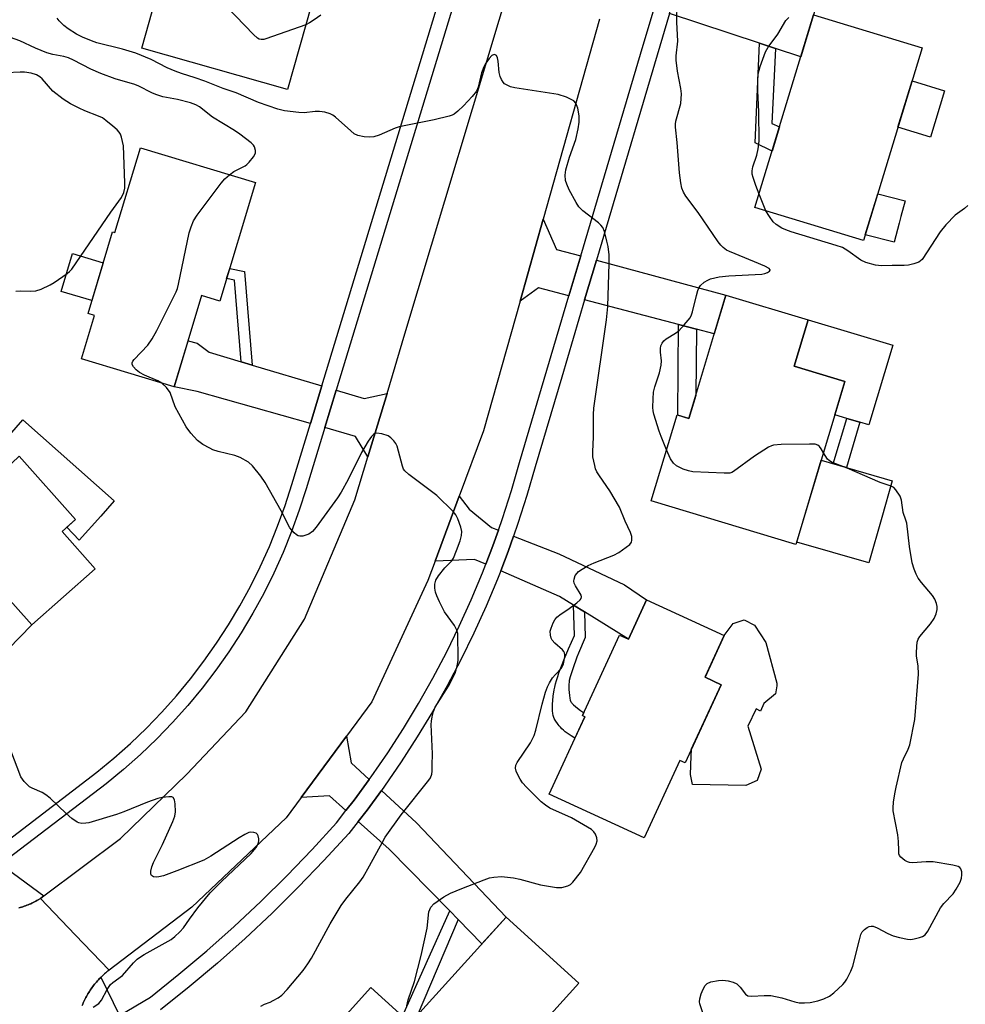
# Model space of a CAD drawing. Units: inches. Extents: x 1261765 to 1267765, y 521453 to 525453.
# Drawn here: x 1264814 to 1265061, y 522484 to 522741 of the extents above; entities that cross this region are included whole.
import ezdxf

# ---------------------------------------------------------------- set-up
doc = ezdxf.new("R2010")
doc.units = ezdxf.units.IN
doc.header["$MEASUREMENT"] = 0
for name, color, linetype in [('BLDG-Footprint', 5, 'Continuous'), ('CULTRL-Pad', 6, 'Continuous'), ('TRANS-Driveway', 251, 'Continuous'), ('TRANS-Non Street Sidewalk', 7, 'Continuous'), ('TRANS-Road', 130, 'Continuous'), ('TRANS-Street Sidewalk', 7, 'Continuous'), ('Undefined', 1, 'Continuous')]:
    doc.layers.add(name, color=color, linetype=linetype)

msp = doc.modelspace()

# ---------------------------------------------------------------- linework, layer by layer
at = {"layer": 'BLDG-Footprint'}
for points, elevation in [([(1264897.7, 522779), (1264888.35, 522745.84), (1264890.29, 522745.3), (1264884.04, 522723.16), (1264845.95, 522733.91), (1264852.36, 522756.61), (1264854.41, 522756.03), (1264860.48, 522777.51), (1264867.68, 522775.47), (1264870.82, 522786.58)], 426.26), ([(1265049.76, 522734.01), (1265034.46, 522683.74), (1265006.11, 522692.37), (1265021.41, 522742.64)], 428.63), ([(1264875.65, 522698.83), (1264866.33, 522667.89), (1264861.58, 522669.32), (1264854.41, 522645.49), (1264830.17, 522652.79), (1264833.58, 522664.13), (1264831.91, 522664.63), (1264838.33, 522685.95), (1264838.92, 522685.77), (1264845.58, 522707.89)], 421.56), ([(1265029.6, 522646.91), (1265016.82, 522604.36), (1264978.99, 522615.72), (1264985.75, 522638.21), (1264988.86, 522637.27), (1264998.53, 522669.47), (1265019.96, 522663.04), (1265016.31, 522650.9)], 426.11), ([(1264796.86, 522642.66), (1264811.98, 522625.61), (1264813.96, 522627.36), (1264828.61, 522610.84), (1264825.15, 522607.77), (1264833.79, 522598.02), (1264817.24, 522583.34), (1264809.4, 522592.18), (1264807.01, 522590.06), (1264791.1, 522608), (1264791.96, 522608.77), (1264777.3, 522625.31)], 421.51), ([(1264998.1, 522580.56), (1264993.06, 522569.65), (1264997.27, 522567.71), (1264987.85, 522547.3), (1264986.5, 522547.92), (1264977.17, 522527.71), (1264952.35, 522539.17), (1264961.67, 522559.36), (1264961.05, 522559.65), (1264970.76, 522580.69), (1264973.05, 522579.63), (1264977.81, 522589.93)], 424.96), ([(1264960.09, 522489.8), (1264920.06, 522445.52), (1264890.76, 522472), (1264905.79, 522488.62), (1264916.08, 522479.32), (1264941.09, 522506.98)], 424.41)]:
    msp.add_lwpolyline(points, close=True, dxfattribs=dict(at, elevation=elevation))
at = {"layer": 'CULTRL-Pad'}
for points in [[(1265055.59, 522722.81), (1265051.92, 522710.73), (1265043.46, 522713.31), (1265047.13, 522725.38)], [(1265043.77, 522688.22), (1265042.47, 522683.25), (1265034.91, 522685.23), (1265038.16, 522695.91), (1265045.3, 522694.05), (1265044.23, 522689.97)], [(1264835.9, 522677.89), (1264832.92, 522668.01), (1264824.92, 522670.42), (1264827.9, 522680.3)], [(1265042.14, 522656.38), (1265035.88, 522635.55), (1265033.52, 522636.25), (1265030.11, 522637.28), (1265026.99, 522638.22), (1265029.6, 522646.91), (1265016.31, 522650.9), (1265019.96, 522663.04)], [(1264814.9, 522636.87), (1264838.74, 522615.7), (1264835.23, 522611.75), (1264829.64, 522605.47), (1264826.4, 522608.87), (1264828.61, 522610.84), (1264813.96, 522627.36), (1264811.98, 522625.61), (1264808.44, 522629.6)], [(1265039.22, 522611.38), (1265035.82, 522599.55), (1265017, 522604.96), (1265023.42, 522626.32), (1265041.98, 522620.98)], [(1265008.43, 522562.78), (1265007.52, 522560.85), (1265006.38, 522561.38), (1265004.27, 522556.87), (1265007.73, 522545.63), (1265006.69, 522542.7), (1265003.76, 522541.36), (1264989.77, 522541.7), (1264989.27, 522544.24), (1264989.42, 522549.09), (1264989.54, 522550.78), (1264989.47, 522550.83), (1264997.27, 522567.71), (1264993.06, 522569.65), (1264993.19, 522569.93), (1264998.1, 522580.56), (1265000.39, 522583.67), (1265003.25, 522584.64), (1265006, 522583.27), (1265008.96, 522578.73), (1265011.84, 522568.13), (1265011.84, 522567.47), (1265011.44, 522565.3)]]:
    msp.add_lwpolyline(points, close=True, dxfattribs=at)
at = {"layer": 'TRANS-Driveway'}
for points in [[(1265011.43, 522733.88), (1265007.3, 522735.24), (1264983.8, 522742.97), (1264986.69, 522752.72), (1264987.41, 522755.14), (1265021.86, 522744), (1265021.41, 522742.64), (1265018.08, 522731.69)], [(1264960.59, 522679.68), (1264957.51, 522669.3), (1264949.59, 522671.37), (1264944.74, 522667.87), (1264950.76, 522689.25), (1264954.24, 522681.39)], [(1264990.81, 522660.58), (1264986.17, 522661.8), (1264961.62, 522668.22), (1264964.69, 522678.57), (1264998.53, 522669.47), (1264995.49, 522659.35)], [(1264871.93, 522652.02), (1264874.78, 522651.17), (1264892.98, 522645.76), (1264889.99, 522635.91), (1264860.4, 522644.28), (1264854.41, 522645.49), (1264858.03, 522657.53), (1264860.42, 522656.92), (1264863.53, 522654.52)], [(1264910, 522643.8), (1264905.01, 522627.25), (1264901.79, 522632.57), (1264893.73, 522634.85), (1264896.71, 522644.65), (1264904.06, 522642.46)], [(1264939.09, 522608.05), (1264937.66, 522603.99), (1264935.8, 522599.16), (1264932.89, 522600.43), (1264922.57, 522599.95), (1264928.88, 522616.97), (1264931.42, 522613.58), (1264937.26, 522608.77)], [(1264961.54, 522586.75), (1264958.67, 522588.52), (1264955.03, 522590.78), (1264939.7, 522597.46), (1264941.65, 522602.53), (1264943.05, 522606.51), (1264954.84, 522601.92), (1264972.02, 522593.81), (1264977.81, 522589.93), (1264973.05, 522579.63)], [(1264785.77, 522554.25), (1264779.93, 522562.43), (1264779.83, 522562.58), (1264783.47, 522565.24), (1264790.12, 522570.67), (1264793.72, 522573.82), (1264796.29, 522576.25), (1264797.47, 522577.36), (1264798.95, 522579.34), (1264807.01, 522590.06), (1264809.4, 522592.18), (1264817.24, 522583.34), (1264801.67, 522567.42)], [(1264905.36, 522542.98), (1264901.39, 522537.56), (1264899.27, 522534.84), (1264894.94, 522538.71), (1264887.56, 522538.3), (1264899.38, 522554.29), (1264900.61, 522547.31)], [(1264928.56, 522506.4), (1264926.37, 522508.64), (1264910.55, 522524.79), (1264902.45, 522532.01), (1264904.78, 522535), (1264908.52, 522540.1), (1264917.74, 522531.69), (1264941.09, 522506.98), (1264934.8, 522500.03)]]:
    msp.add_lwpolyline(points, close=True, dxfattribs=at)
at = {"layer": 'TRANS-Non Street Sidewalk'}
for points in [[(1265011.43, 522733.88), (1265010.49, 522714.3), (1265012.5, 522713.38), (1265010.58, 522707.06), (1265006.15, 522709.23), (1265007.3, 522735.24)], [(1264874.78, 522651.17), (1264871.93, 522652.02), (1264870.17, 522673.35), (1264868.11, 522673.78), (1264868.91, 522676.44), (1264872.76, 522675.63)], [(1264990.81, 522660.58), (1264990.65, 522643.23), (1264988.86, 522637.27), (1264985.95, 522638.15), (1264986.17, 522661.8)], [(1265033.52, 522636.25), (1265029.97, 522624.44), (1265026.54, 522625.42), (1265030.11, 522637.28)], [(1264961.54, 522586.75), (1264961.77, 522580.06), (1264960.02, 522575.97), (1264959.59, 522574.94), (1264958.51, 522571.87), (1264957.84, 522569.79), (1264957.57, 522568.86), (1264957.53, 522567.39), (1264957.53, 522566.44), (1264957.56, 522565.65), (1264957.62, 522564.91), (1264957.73, 522564.23), (1264957.87, 522563.71), (1264958.05, 522563.26), (1264958.16, 522563.06), (1264958.29, 522562.88), (1264958.44, 522562.71), (1264958.74, 522562.43), (1264959.76, 522561.6), (1264960.53, 522561), (1264961.34, 522560.43), (1264961.39, 522560.4), (1264961.05, 522559.65), (1264961.67, 522559.36), (1264959.09, 522553.76), (1264959.04, 522553.79), (1264958.09, 522554.35), (1264957.55, 522554.7), (1264957.03, 522555.06), (1264956.55, 522555.44), (1264956.09, 522555.83), (1264955.65, 522556.24), (1264955.32, 522556.6), (1264955, 522556.97), (1264954.7, 522557.37), (1264953.94, 522558.49), (1264953.69, 522558.91), (1264953.56, 522559.17), (1264953.39, 522559.67), (1264953.27, 522560.23), (1264953.19, 522560.93), (1264953.18, 522561.71), (1264953.21, 522562.64), (1264953.3, 522563.62), (1264953.43, 522564.75), (1264953.65, 522566.39), (1264953.8, 522567.06), (1264954.03, 522567.95), (1264954.28, 522568.83), (1264954.6, 522569.86), (1264954.92, 522570.81), (1264955.57, 522572.53), (1264956.38, 522574.55), (1264957.43, 522577.07), (1264958.94, 522580.59), (1264958.67, 522588.52)], [(1264928.56, 522506.4), (1264917.84, 522481.26), (1264916.08, 522479.32), (1264914.03, 522481.18), (1264926.37, 522508.64)]]:
    msp.add_lwpolyline(points, close=True, dxfattribs=at)
at = {"layer": 'TRANS-Road'}
for points in [[(1264965.49, 522741.5), (1264950.76, 522689.25), (1264944.74, 522667.87), (1264935.2, 522634.04), (1264928.88, 522616.97), (1264922.57, 522599.95), (1264920.7, 522594.91), (1264906, 522563.25), (1264899.38, 522554.29), (1264887.56, 522538.3), (1264883.64, 522532.99), (1264859.01, 522509.65), (1264837.4, 522493.19), (1264828.53, 522502.45), (1264819.47, 522511.92), (1264820.35, 522512.58), (1264840.38, 522527.57), (1264857.75, 522544.37), (1264873.13, 522560.6), (1264888.47, 522584.84), (1264901.62, 522616), (1264905.01, 522627.25), (1264910, 522643.8), (1264914.67, 522659.32), (1264942.77, 522752.95)], [(1264813.86, 522509.42), (1264814.21, 522509.52), (1264814.56, 522509.62), (1264814.91, 522509.74), (1264815.25, 522509.86), (1264815.59, 522509.98), (1264815.93, 522510.12), (1264816.27, 522510.25), (1264816.6, 522510.4), (1264816.94, 522510.54), (1264817.27, 522510.7), (1264817.6, 522510.86), (1264817.92, 522511.03), (1264818.24, 522511.2), (1264818.56, 522511.37), (1264818.88, 522511.56), (1264819.47, 522511.92), (1264828.53, 522502.45), (1264837.4, 522493.19), (1264837.11, 522492.96), (1264836.81, 522492.72), (1264836.52, 522492.48), (1264836.23, 522492.23), (1264835.95, 522491.98), (1264835.67, 522491.72), (1264835.39, 522491.46), (1264835.27, 522491.33), (1264835.13, 522491.19), (1264834.86, 522490.92), (1264834.61, 522490.64), (1264834.35, 522490.36), (1264834.1, 522490.08), (1264833.86, 522489.79), (1264833.62, 522489.49), (1264833.38, 522489.2), (1264833.16, 522488.89), (1264832.93, 522488.58), (1264832.71, 522488.27), (1264832.5, 522487.96), (1264832.29, 522487.64), (1264832.09, 522487.32), (1264831.9, 522487), (1264831.71, 522486.67), (1264831.52, 522486.34), (1264831.34, 522486.01), (1264831.17, 522485.67), (1264831, 522485.33), (1264830.84, 522484.99), (1264830.68, 522484.64), (1264830.54, 522484.29), (1264830.39, 522483.94)]]:
    msp.add_lwpolyline(points, dxfattribs=at)
at = {"layer": 'TRANS-Street Sidewalk'}
for points in [[(1264807.22, 522524.23, 0), (1264834.25, 522544.87, 0), (1264838.69, 522548.53, 0), (1264843, 522552.37, 0), (1264847.15, 522556.36, 0), (1264851.15, 522560.51, 0), (1264854.99, 522564.81, 0), (1264858.66, 522569.25, 0), (1264862.16, 522573.83, 0), (1264865.49, 522578.54, 0), (1264868.62, 522583.37, 0), (1264871.58, 522588.32, 0), (1264874.34, 522593.38, 0), (1264876.91, 522598.54, 0), (1264879.28, 522603.79, 0), (1264881.44, 522609.13, 0), (1264883.4, 522614.55, 0), (1264885.16, 522620.04, 0), (1264889.99, 522635.91, 0), (1264892.98, 522645.76, 0), (1264927.14, 522758.09, 0)], [(1264930.84, 522756.87, 0), (1264896.71, 522644.65, 0), (1264893.73, 522634.85, 0), (1264888.87, 522618.88, 0), (1264887.09, 522613.3, 0), (1264885.08, 522607.74, 0), (1264882.85, 522602.26, 0), (1264880.42, 522596.87, 0), (1264877.79, 522591.58, 0), (1264874.96, 522586.39, 0), (1264871.93, 522581.31, 0), (1264868.71, 522576.35, 0), (1264865.3, 522571.53, 0), (1264861.71, 522566.83, 0), (1264857.94, 522562.27, 0), (1264854, 522557.86, 0), (1264849.9, 522553.61, 0), (1264845.64, 522549.51, 0), (1264841.22, 522545.58, 0), (1264836.66, 522541.82, 0), (1264809.16, 522520.82, 0), (1264820.35, 522512.58, 0), (1264819.47, 522511.92, 0), (1264818.88, 522511.56, 0), (1264818.56, 522511.37, 0), (1264818.24, 522511.2, 0), (1264817.92, 522511.03, 0), (1264817.6, 522510.86, 0), (1264817.27, 522510.7, 0), (1264816.94, 522510.54, 0), (1264816.6, 522510.4, 0), (1264816.27, 522510.25, 0), (1264815.93, 522510.12, 0), (1264815.59, 522509.98, 0), (1264815.25, 522509.86, 0), (1264814.91, 522509.74, 0), (1264814.56, 522509.62, 0), (1264814.21, 522509.52, 0), (1264813.86, 522509.42, 0)], [(1264830.39, 522483.94, 0), (1264830.54, 522484.29, 0), (1264830.68, 522484.64, 0), (1264830.84, 522484.99, 0), (1264831, 522485.33, 0), (1264831.17, 522485.67, 0), (1264831.34, 522486.01, 0), (1264831.52, 522486.34, 0), (1264831.71, 522486.67, 0), (1264831.9, 522487, 0), (1264832.09, 522487.32, 0), (1264832.29, 522487.64, 0), (1264832.5, 522487.96, 0), (1264832.71, 522488.27, 0), (1264832.93, 522488.58, 0), (1264833.16, 522488.89, 0), (1264833.38, 522489.2, 0), (1264833.62, 522489.49, 0), (1264833.86, 522489.79, 0), (1264834.1, 522490.08, 0), (1264834.35, 522490.36, 0), (1264834.61, 522490.64, 0), (1264834.86, 522490.92, 0), (1264835.13, 522491.19, 0), (1264835.27, 522491.33, 0), (1264840.1, 522481.34, 0), (1264848.23, 522486.14, 0), (1264855.67, 522492.11, 0), (1264862.95, 522498.26, 0), (1264870.07, 522504.61, 0), (1264877.03, 522511.13, 0), (1264883.82, 522517.83, 0), (1264890.43, 522524.7, 0), (1264896.79, 522531.65, 0), (1264899.27, 522534.84, 0), (1264901.39, 522537.56, 0), (1264905.36, 522542.98, 0), (1264905.88, 522543.69, 0), (1264910.19, 522549.95, 0), (1264914.31, 522556.33, 0), (1264918.24, 522562.83, 0), (1264921.98, 522569.44, 0), (1264925.52, 522576.16, 0), (1264928.86, 522582.98, 0), (1264932, 522589.9, 0), (1264934.93, 522596.9, 0), (1264935.8, 522599.16, 0), (1264937.66, 522603.99, 0), (1264939.09, 522608.05, 0), (1264940.18, 522611.16, 0), (1264942.48, 522618.4, 0), (1264944.6, 522625.78, 0), (1264957.51, 522669.3, 0), (1264960.59, 522679.68, 0), (1264976.23, 522732.4, 0), (1264979.76, 522744.3, 0)], [(1264983.8, 522742.97, 0), (1264964.69, 522678.57, 0), (1264961.62, 522668.22, 0), (1264955.62, 522647.99, 0), (1264948.68, 522624.59, 0), (1264946.55, 522617.17, 0), (1264944.21, 522609.81, 0), (1264943.05, 522606.51, 0), (1264941.65, 522602.53, 0), (1264939.7, 522597.46, 0), (1264938.88, 522595.32, 0), (1264935.89, 522588.2, 0), (1264932.7, 522581.17, 0), (1264929.31, 522574.23, 0), (1264925.7, 522567.4, 0), (1264921.91, 522560.68, 0), (1264917.91, 522554.07, 0), (1264913.72, 522547.59, 0), (1264909.34, 522541.23, 0), (1264908.52, 522540.1, 0), (1264904.78, 522535, 0), (1264902.45, 522532.01, 0), (1264900.04, 522528.91, 0), (1264893.53, 522521.79, 0), (1264886.84, 522514.84, 0), (1264879.97, 522508.06, 0), (1264872.94, 522501.47, 0), (1264865.73, 522495.05, 0), (1264858.37, 522488.83, 0), (1264850.84, 522482.79, 0)]]:
    msp.add_polyline3d(points, dxfattribs=at)
at = {"layer": 'Undefined'}
msp.add_line((1265008.98, 522691.5, 428), (1265007.16, 522695.81, 428), dxfattribs=at)
for points, elevation in [([(1264888.81, 522740.08), (1264878.38, 522736.35), (1264877.81, 522736.23), (1264877.1, 522736.22), (1264876.65, 522736.33), (1264876.17, 522736.58), (1264875.11, 522737.55), (1264865.88, 522747.21), (1264864.91, 522748.32), (1264864.24, 522749.55), (1264863.63, 522751.64), (1264863.2, 522752.7), (1264858.31, 522762.11), (1264857.85, 522762.75), (1264857.48, 522763.01), (1264857.03, 522763.06), (1264856.36, 522762.92)], 426), ([(1264983, 522629.08), (1264981.58, 522632.52), (1264981.09, 522633.9), (1264979.71, 522638.37), (1264979.53, 522639.22), (1264979.46, 522640.07), (1264979.48, 522642.37), (1264979.62, 522644.08), (1264979.99, 522645.5), (1264981.19, 522649.14), (1264981.62, 522651.17), (1264981.69, 522652.32), (1264981.43, 522654.55), (1264981.4, 522655.53), (1264981.53, 522656.22), (1264981.85, 522656.91), (1264982.3, 522657.54), (1264982.9, 522658.07), (1264985.31, 522659.5), (1264986.22, 522660.17), (1264987.64, 522661.69), (1264989.14, 522663.54), (1264989.55, 522664.3), (1264989.82, 522665.11), (1264990.79, 522669.33), (1264991.2, 522670.7), (1264991.55, 522671.47), (1264991.85, 522671.93), (1264992.85, 522672.81), (1264993.78, 522673.38), (1264994.53, 522673.7), (1264996.71, 522674.2), (1264999.26, 522674.51), (1265007.9, 522674.91), (1265008.7, 522675.07), (1265009.4, 522675.35), (1265009.93, 522675.7), (1265010.07, 522675.95), (1265010.04, 522676.1), (1265009.77, 522676.39), (1265008.64, 522677.02), (1265005.94, 522678.19), (1264999.41, 522680.81), (1264998.65, 522681.22), (1264997.78, 522681.89), (1264997.2, 522682.5), (1264996.51, 522683.39), (1264991.23, 522691.04), (1264988.05, 522695.32), (1264987.46, 522696.33), (1264987, 522697.4), (1264986.7, 522698.79), (1264986.41, 522701.36), (1264985.79, 522709.31), (1264985.33, 522713.31), (1264985.34, 522714.06), (1264985.46, 522714.84), (1264986.71, 522719.5), (1264986.94, 522722), (1264986.78, 522723.41), (1264985.87, 522727.96), (1264985.52, 522730.79), (1264985.55, 522731.93), (1264985.92, 522735.81), (1264985.69, 522740.7), (1264985.78, 522745.95)], 426), ([(1264915.16, 522483.91), (1264915.52, 522485.44), (1264917.15, 522490.25), (1264918.91, 522497), (1264920.48, 522504.11), (1264920.95, 522508.39), (1264921.48, 522509.64), (1264922.19, 522510.48), (1264924.82, 522512.3), (1264926.61, 522513.25), (1264929.53, 522514.49), (1264935.38, 522516.78), (1264936.79, 522517.26), (1264937.89, 522517.47), (1264939.87, 522517.62), (1264943.02, 522517.26), (1264944.69, 522516.91), (1264950.13, 522515.5), (1264954.26, 522514.8), (1264955.68, 522514.79), (1264957.23, 522515.16), (1264957.92, 522515.55), (1264958.55, 522516.14), (1264960.56, 522518.71), (1264964.26, 522525.33), (1264964.63, 522526.12), (1264964.87, 522526.93), (1264964.83, 522527.71), (1264964.48, 522528.69), (1264964.04, 522529.34), (1264963.39, 522529.91), (1264958.21, 522532.96), (1264952.54, 522535.5), (1264951.37, 522536.27), (1264950.27, 522537.15), (1264946.44, 522540.95), (1264945.4, 522542.1), (1264944.78, 522543.08), (1264944.11, 522544.37), (1264943.77, 522545.15), (1264943.56, 522545.93), (1264943.67, 522546.67), (1264944.03, 522547.4), (1264947.51, 522552.57), (1264948.46, 522554.5), (1264948.88, 522555.86), (1264950.52, 522562.65), (1264951.41, 522565.8), (1264951.9, 522567.2), (1264952.45, 522568.25), (1264953.24, 522569.5), (1264953.97, 522570.41), (1264955.48, 522571.95), (1264955.77, 522572.39), (1264956.08, 522573.14), (1264956.47, 522575.03), (1264956.48, 522575.55), (1264956.4, 522576.04), (1264956.21, 522576.42), (1264955.87, 522576.84), (1264953.87, 522578.55), (1264953.11, 522579.39), (1264952.87, 522579.86), (1264952.66, 522580.63), (1264952.64, 522581.7), (1264952.87, 522582.53), (1264953.44, 522583.89), (1264953.85, 522584.66), (1264954.38, 522585.33), (1264955.47, 522586.27), (1264957.19, 522587.37), (1264959.62, 522589.13), (1264960.46, 522589.86), (1264960.74, 522590.26), (1264960.81, 522590.67), (1264960.68, 522591.12), (1264959.21, 522593.51), (1264958.9, 522594.27), (1264958.83, 522594.79), (1264958.87, 522595.27), (1264959.18, 522596.2), (1264959.63, 522596.88), (1264960.05, 522597.26), (1264961.01, 522597.92), (1264962.54, 522598.81), (1264964.12, 522599.55), (1264969.23, 522601.58), (1264970.52, 522602.25), (1264972.5, 522603.61), (1264973.4, 522604.35), (1264973.87, 522604.98), (1264973.97, 522605.44), (1264973.9, 522606.46), (1264973.62, 522607.5), (1264972.21, 522610.41), (1264970.74, 522614.07), (1264968.2, 522618.39), (1264965.46, 522622.3), (1264964.83, 522623.3), (1264964.49, 522624.1), (1264964.25, 522624.93), (1264963.77, 522627.2), (1264963.73, 522628.63), (1264963.93, 522632.37), (1264963.96, 522638.24), (1264964.06, 522639.95), (1264967.31, 522663.03), (1264967.69, 522666.5), (1264968.02, 522677.72), (1264968, 522679.98), (1264967.75, 522682.14), (1264967.45, 522683.56), (1264966.8, 522686.08), (1264966.34, 522687.1), (1264965.86, 522687.74), (1264965.27, 522688.33), (1264961.13, 522691.48), (1264960.13, 522692.48), (1264959.37, 522693.67), (1264957.59, 522696.95), (1264956.94, 522698.39), (1264956.64, 522699.42), (1264956.5, 522700.81), (1264956.73, 522702.2), (1264957.64, 522705.52), (1264959.28, 522710.11), (1264959.9, 522712.89), (1264960.17, 522714.59), (1264960.17, 522716.27), (1264959.81, 522718.29), (1264959.35, 522719.6), (1264958.82, 522720.15), (1264958.13, 522720.56), (1264956.84, 522721.12), (1264954.69, 522721.88), (1264943.37, 522723.63), (1264942.23, 522723.89), (1264941.17, 522724.33), (1264940.71, 522724.64), (1264940.35, 522725.04), (1264939.92, 522725.74), (1264939.57, 522726.51), (1264939.27, 522727.61), (1264939.01, 522730.55), (1264938.87, 522731.38), (1264938.57, 522731.99), (1264938.29, 522732.21), (1264937.97, 522732.28), (1264937.42, 522732), (1264936.68, 522731.22), (1264935.81, 522730.07), (1264935.26, 522729.1), (1264934.68, 522727.48), (1264933.81, 522723.72), (1264933.36, 522722.68), (1264932.28, 522721.35), (1264929.94, 522718.86), (1264928.47, 522717.46), (1264927.56, 522716.75), (1264927.06, 522716.48), (1264926.26, 522716.19), (1264922.33, 522715.22), (1264913.15, 522713.4), (1264912.1, 522713.03), (1264907.91, 522711.22), (1264906.57, 522710.76), (1264905.46, 522710.67), (1264904.04, 522710.8), (1264902.37, 522711.12), (1264901.44, 522711.59), (1264900.52, 522712.32), (1264896.57, 522715.93), (1264895.89, 522716.45), (1264895.14, 522716.82), (1264893.77, 522717.19), (1264892.37, 522717.4), (1264891.23, 522717.37), (1264888.38, 522717.1), (1264886.95, 522717.13), (1264883.21, 522717.58), (1264881.5, 522717.99), (1264876.41, 522719.76), (1264870.57, 522722.32), (1264867.17, 522723.42), (1264862.42, 522725.37), (1264859.92, 522726.23), (1264856.29, 522727.34), (1264854.67, 522727.94), (1264852.55, 522728.85), (1264848.44, 522731), (1264844.4, 522732.62), (1264840.88, 522733.72), (1264834.19, 522735.36), (1264832.84, 522735.84), (1264830.46, 522736.84), (1264828.93, 522737.6), (1264826.74, 522739), (1264825.58, 522739.88), (1264824.36, 522741.07), (1264823.86, 522741.75)], 424), ([(1264892.69, 522742.53), (1264891, 522741.33), (1264889.75, 522740.54), (1264888.81, 522740.08)], 426), ([(1265007.16, 522695.81), (1265006.3, 522698.05), (1265005.59, 522700.21), (1265005.4, 522701.03), (1265005.35, 522701.88), (1265005.54, 522703), (1265006.6, 522705.97), (1265006.94, 522707.67), (1265007.21, 522709.68), (1265007.11, 522717.33), (1265006.82, 522722.83), (1265006.85, 522725.75), (1265006.95, 522727.2), (1265007.46, 522729.16), (1265008.83, 522733.02), (1265009.54, 522734.23), (1265012.09, 522737.57), (1265014.16, 522741.14), (1265014.91, 522741.96)], 428), ([(1264868.84, 522700.88), (1264869.96, 522701.7), (1264872.96, 522703.24), (1264873.42, 522703.57), (1264874.03, 522704.17), (1264875.09, 522705.55), (1264875.61, 522706.52), (1264875.67, 522707.24), (1264875.38, 522708.19), (1264875.12, 522708.63), (1264874.56, 522709.24), (1264871.58, 522711.5), (1264870.2, 522712.43), (1264864.41, 522715.92), (1264861, 522718.64), (1264860.06, 522719.18), (1264858.69, 522719.66), (1264855.27, 522720.53), (1264851.42, 522721.27), (1264849.61, 522721.81), (1264848.58, 522722.25), (1264845.21, 522724.03), (1264844.17, 522724.5), (1264839, 522725.97), (1264835.3, 522727.29), (1264832.66, 522728.5), (1264828.12, 522730.8), (1264826.77, 522731.41), (1264825.61, 522731.74), (1264822.72, 522732.27), (1264821.18, 522732.72), (1264818.17, 522733.92), (1264814.11, 522735.83), (1264806.93, 522738.37)], 422), ([(1264813.07, 522670.51), (1264814.4, 522670.58), (1264816.99, 522670.47), (1264818.29, 522670.59), (1264819.64, 522671.03), (1264822.02, 522672.16), (1264823.03, 522672.74), (1264826.48, 522675.08), (1264827.1, 522675.61), (1264827.67, 522676.27), (1264837.85, 522691.15), (1264840.62, 522694.96), (1264841.26, 522696.24), (1264841.49, 522697.35), (1264841.5, 522698.81), (1264841.15, 522708.42), (1264840.67, 522710.71), (1264840.37, 522711.52), (1264840.08, 522711.99), (1264839.5, 522712.62), (1264838.41, 522713.58), (1264836.6, 522715.07), (1264835.66, 522715.73), (1264834.62, 522716.22), (1264831.12, 522717.56), (1264829.56, 522718.25), (1264827.31, 522719.45), (1264825.38, 522720.63), (1264822.73, 522722.74), (1264819.9, 522725.97), (1264819.31, 522726.48), (1264818.47, 522726.98), (1264817.08, 522727.42), (1264815.34, 522727.7), (1264814.16, 522727.69), (1264810.62, 522727.47)], 420), ([(1264851.23, 522646.45), (1264850.14, 522647.06), (1264846.64, 522648.53), (1264845.34, 522649.25), (1264844.49, 522649.93), (1264843.76, 522650.69), (1264843.42, 522651.3), (1264843.42, 522651.77), (1264843.61, 522652.21), (1264843.92, 522652.65), (1264847.53, 522656.43), (1264848.65, 522658.03), (1264849.92, 522660.24), (1264854.96, 522670.33), (1264855.26, 522671.16), (1264855.55, 522672.31), (1264858.33, 522685.71), (1264858.81, 522687.31), (1264859.43, 522688.83), (1264860.42, 522690.31), (1264866.71, 522698.66), (1264867.66, 522699.81), (1264868.84, 522700.88)], 422), ([(1265061.68, 522692.82), (1265060.84, 522692.04), (1265058.41, 522690.35), (1265055.93, 522687.82), (1265054.44, 522685.99), (1265049.77, 522678.79), (1265049.38, 522678.38), (1265048.94, 522678.07), (1265047.62, 522677.62), (1265046.21, 522677.32), (1265045.07, 522677.19), (1265041.92, 522677.21), (1265039.11, 522677.13), (1265037.56, 522677.31), (1265035.06, 522678), (1265033.76, 522678.61), (1265030.4, 522681.04), (1265028.98, 522681.85), (1265027.28, 522682.43), (1265015.52, 522686), (1265014.14, 522686.48), (1265013.09, 522686.95), (1265011.68, 522687.86), (1265010.86, 522688.6), (1265009.87, 522689.99), (1265008.98, 522691.5)], 428), ([(1264877.08, 522483.79), (1264878.04, 522484.31), (1264879.52, 522484.85), (1264880.31, 522485.22), (1264881.57, 522485.95), (1264882.51, 522486.62), (1264883.92, 522488.11), (1264888.06, 522493.07), (1264889.35, 522494.87), (1264890.28, 522496.34), (1264895.19, 522505.3), (1264898.06, 522510.06), (1264899.27, 522511.72), (1264902.94, 522516.25), (1264903.77, 522517.43), (1264905.47, 522520.39), (1264908.79, 522526.64), (1264909.55, 522527.9), (1264913.7, 522533.7), (1264920.9, 522542.77), (1264921.33, 522543.4), (1264921.71, 522544.34), (1264921.81, 522545.12), (1264921.77, 522546.75), (1264921.88, 522549.65), (1264921.56, 522557.33), (1264921.6, 522558.21), (1264921.8, 522559.35), (1264922.17, 522560.76), (1264922.59, 522561.84), (1264926.06, 522567.37), (1264927.77, 522570.76), (1264928.08, 522571.57), (1264928.33, 522572.65), (1264928.55, 522574.04), (1264928.62, 522575.18), (1264928.53, 522580.24), (1264928.47, 522581.12), (1264928.28, 522581.95), (1264927.65, 522583.18), (1264925.05, 522586.76), (1264923.73, 522589.33), (1264923.01, 522590.91), (1264922.66, 522591.93), (1264922.46, 522592.95), (1264922.48, 522593.98), (1264922.74, 522594.98), (1264923.46, 522596.19), (1264925.06, 522598.22), (1264926.95, 522600.11), (1264927.39, 522600.81), (1264928.18, 522602.73), (1264929.08, 522605.26), (1264929.42, 522606.65), (1264929.52, 522607.77), (1264929.3, 522608.87), (1264928.51, 522611.05), (1264927.99, 522612.07), (1264927.25, 522612.98), (1264922.98, 522617.13), (1264915.69, 522622.63), (1264914.63, 522623.59), (1264914.33, 522624.05), (1264914.02, 522624.82), (1264912.63, 522630), (1264912.29, 522630.68), (1264911.78, 522631.37), (1264910.97, 522632.2), (1264910.26, 522632.68), (1264908.66, 522633.22), (1264907.33, 522633.43), (1264906.85, 522633.35), (1264906.45, 522633.09), (1264905.92, 522632.51), (1264905.12, 522631.35), (1264903.33, 522628.34), (1264899.86, 522621.33), (1264898, 522618), (1264897.03, 522616.53), (1264891.48, 522608.82), (1264890.52, 522607.72), (1264889.61, 522607.06), (1264888.83, 522606.75), (1264888.04, 522606.55), (1264887.26, 522606.49), (1264886.78, 522606.62), (1264886.34, 522606.88), (1264885.72, 522607.41), (1264884.64, 522608.71), (1264882.32, 522613.14), (1264878.21, 522620.53), (1264877.05, 522622.18), (1264874.87, 522624.88), (1264873.82, 522625.81), (1264871.61, 522627.05), (1264870.25, 522627.55), (1264865.91, 522628.64), (1264864.5, 522629.08), (1264863.7, 522629.46), (1264861.92, 522630.49), (1264860.51, 522631.52), (1264858.76, 522633.42), (1264857.52, 522635.02), (1264854.69, 522640.3), (1264853.39, 522643.99), (1264852.38, 522645.35), (1264851.23, 522646.45)], 422), ([(1265024.01, 522628.3), (1265023.42, 522629.31), (1265022.94, 522629.96), (1265022.56, 522630.29), (1265021.81, 522630.51), (1265020.37, 522630.56), (1265012.95, 522630.44), (1265010.91, 522630.3), (1265010.38, 522630.14), (1265009.62, 522629.77), (1265005.99, 522627.44), (1265000.54, 522623.43), (1265000.04, 522623.17), (1264999.51, 522623), (1264998.09, 522622.93), (1264989.86, 522623.33), (1264988.74, 522623.57), (1264987.39, 522624.05), (1264985.59, 522624.9), (1264984.79, 522625.61), (1264984.01, 522626.74), (1264983, 522629.08)], 426), ([(1264992.48, 522482), (1264991.66, 522484.41), (1264991.6, 522484.92), (1264991.68, 522485.68), (1264992.02, 522486.96), (1264992.57, 522488.26), (1264993.11, 522489.2), (1264993.59, 522489.68), (1264994.54, 522490.11), (1264996.54, 522490.51), (1264997.7, 522490.6), (1264999.08, 522490.42), (1265000.43, 522490.07), (1265001.4, 522489.57), (1265002.21, 522488.74), (1265003.59, 522486.88), (1265004.22, 522486.47), (1265005.29, 522486.37), (1265008.52, 522486.58), (1265010.28, 522486.54), (1265013.1, 522485.94), (1265016.48, 522484.93), (1265017.62, 522484.69), (1265019.06, 522484.61), (1265020.5, 522484.7), (1265022.51, 522485.14), (1265024.13, 522485.69), (1265025.6, 522486.43), (1265026.72, 522487.3), (1265029.03, 522489.42), (1265029.6, 522490.06), (1265030.08, 522490.8), (1265031.16, 522492.91), (1265031.66, 522494.24), (1265033.39, 522501.12), (1265033.79, 522502.46), (1265034.14, 522503.18), (1265034.72, 522503.81), (1265035.42, 522504.32), (1265035.92, 522504.57), (1265036.43, 522504.68), (1265036.94, 522504.64), (1265037.98, 522504.26), (1265040.83, 522502.77), (1265042.17, 522502.17), (1265043.89, 522501.67), (1265045.94, 522501.25), (1265046.81, 522501.23), (1265047.67, 522501.35), (1265049.09, 522501.68), (1265049.89, 522501.97), (1265050.56, 522502.43), (1265051.23, 522503.34), (1265054.56, 522509.45), (1265055.47, 522510.55), (1265057.85, 522513.08), (1265058.67, 522514.31), (1265059.69, 522516.13), (1265060.07, 522517.22), (1265060.15, 522518.07), (1265060.1, 522518.9), (1265059.88, 522519.64), (1265059.59, 522519.99), (1265059.17, 522520.25), (1265057.81, 522520.64), (1265052.61, 522521.5), (1265050.82, 522521.48), (1265047.28, 522521.24), (1265046.47, 522521.3), (1265045.96, 522521.47), (1265045.24, 522521.85), (1265044.18, 522522.68), (1265043.88, 522523.09), (1265043.72, 522523.59), (1265043.64, 522524.41), (1265043.61, 522526.75), (1265043.41, 522528.54), (1265042.21, 522534.77), (1265042.19, 522535.61), (1265042.31, 522537.02), (1265042.61, 522539.27), (1265042.94, 522540.99), (1265044.5, 522547.39), (1265044.88, 522548.38), (1265046.12, 522550.88), (1265046.52, 522551.98), (1265047.85, 522558.63), (1265048.82, 522570.48), (1265048.76, 522572.63), (1265048.33, 522575.16), (1265048.25, 522576.01), (1265048.34, 522577.71), (1265048.49, 522578.83), (1265048.72, 522579.62), (1265049.15, 522580.33), (1265051.99, 522583.61), (1265052.93, 522585.03), (1265053.44, 522586.26), (1265053.69, 522587.34), (1265053.73, 522588.15), (1265053.54, 522588.97), (1265053.09, 522590.03), (1265052.5, 522591.04), (1265049.63, 522594.42), (1265048.74, 522595.58), (1265048.2, 522596.59), (1265047.64, 522597.92), (1265047.2, 522599.58), (1265046.49, 522603.82), (1265045.73, 522609.87), (1265045.54, 522610.71), (1265044.85, 522612.69), (1265044.41, 522615.88), (1265044, 522616.92), (1265042.93, 522618.58), (1265042.38, 522619.18), (1265041.68, 522619.61), (1265038.79, 522620.56), (1265030.19, 522624.28), (1265026.07, 522625.84), (1265025.44, 522626.23), (1265025.07, 522626.6), (1265024.01, 522628.3)], 426), ([(1264833.29, 522483.54), (1264834.72, 522484.44), (1264835.42, 522485.31), (1264836.88, 522488.11), (1264837.8, 522489.44), (1264838.42, 522489.99), (1264840.89, 522491.83), (1264843.8, 522495.06), (1264844.78, 522496.02), (1264845.59, 522496.69), (1264846.55, 522497.31), (1264853.67, 522501.21), (1264854.6, 522501.93), (1264855.91, 522503.16), (1264856.87, 522504.25), (1264858.38, 522506.5), (1264860.62, 522509.5), (1264863.81, 522513.39), (1264866.77, 522516.36), (1264874.49, 522523.67), (1264875.84, 522525.24), (1264876.37, 522526.21), (1264876.54, 522526.97), (1264876.53, 522527.49), (1264876.36, 522528.22), (1264876.15, 522528.64), (1264875.83, 522528.93), (1264875.19, 522529.16), (1264874.45, 522529.19), (1264873.94, 522529.1), (1264872.91, 522528.64), (1264871.42, 522527.77), (1264863.95, 522522.91), (1264862.16, 522521.91), (1264855.15, 522519.09), (1264851.65, 522517.84), (1264850.43, 522517.52), (1264849.85, 522517.49), (1264849.04, 522517.57), (1264848.45, 522517.88), (1264848.29, 522518.27), (1264848.29, 522519.05), (1264848.55, 522520.17), (1264849.02, 522521.27), (1264851.36, 522525.98), (1264854.08, 522532), (1264854.59, 522533.39), (1264854.73, 522534.54), (1264854.65, 522536.6), (1264854.49, 522537.69), (1264854.18, 522538.28), (1264853.79, 522538.44), (1264853.02, 522538.48), (1264851.29, 522538.29), (1264850.14, 522538.05), (1264847.44, 522537.08), (1264841.3, 522534.57), (1264839.39, 522533.87), (1264832.13, 522531.68), (1264831.32, 522531.54), (1264830.27, 522531.5), (1264829.52, 522531.63), (1264829.04, 522531.84), (1264827.69, 522532.8), (1264826.19, 522534.07), (1264821.99, 522538.07), (1264820.9, 522539), (1264819.97, 522539.55), (1264817.31, 522540.68), (1264816.63, 522541.09), (1264815.21, 522542.48), (1264814.39, 522543.64), (1264811.77, 522550.56)], 420)]:
    msp.add_lwpolyline(points, dxfattribs=dict(at, elevation=elevation))

doc.saveas('drawing.dxf')
